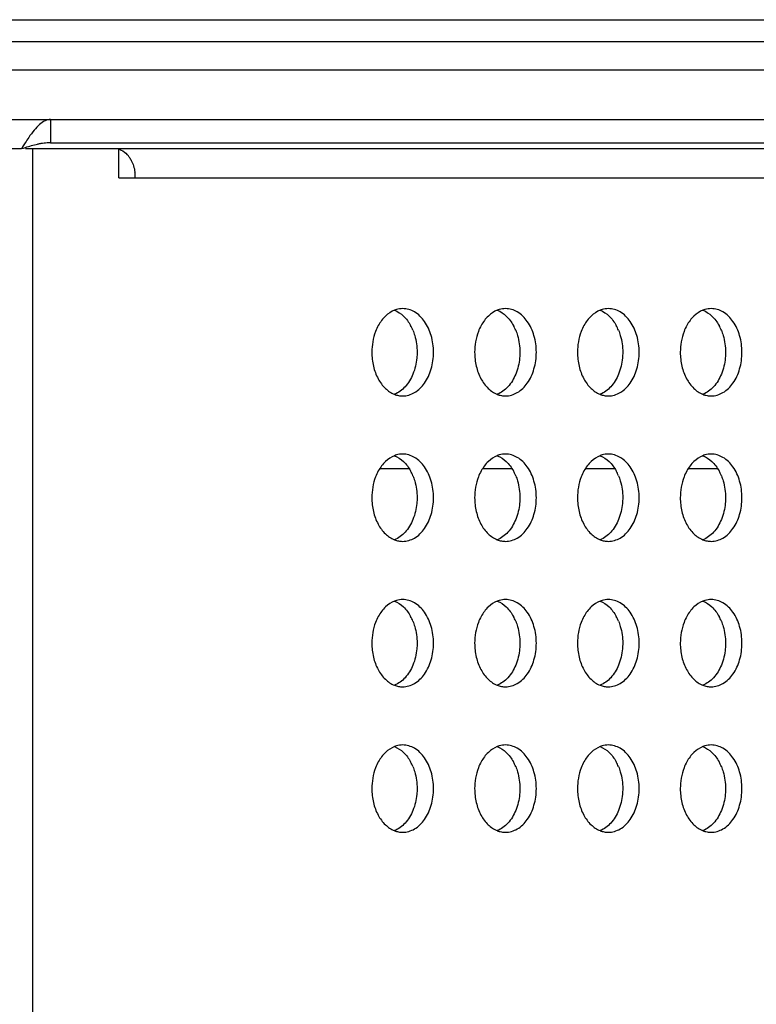
# Model space of a CAD drawing. Units: millimetres. Extents: x 38514 to 39703, y 8344 to 9185.
# Drawn here: x 39371 to 39376, y 8678 to 8685 of the extents above; entities that cross this region are included whole.
import ezdxf

# ---------------------------------------------------------------- set-up
doc = ezdxf.new("R2010")
doc.units = ezdxf.units.MM
for name, color, linetype in [('K75CA-LGM311DXF_CONTINUOUS_LINE', 7, 'Continuous'), ('K86CA-LGA511DXF_CONTINUOUS_LINE', 7, 'Continuous'), ('S86CA-CLA351DXF_CONTINUOUS_LINE', 7, 'Continuous')]:
    doc.layers.add(name, color=color, linetype=linetype)

msp = doc.modelspace()

# ---------------------------------------------------------------- linework, layer by layer
at = {"layer": 'K75CA-LGM311DXF_CONTINUOUS_LINE', "linetype": 'Continuous'}
for p, q in [((39320.3325, 8684.4323), (39378.7668, 8684.4323)), ((39371.3896, 8684.4323), (39371.3896, 8684.2723)), ((39321.0844, 8684.2323), (39371.1896, 8684.2323)), ((39371.2188, 8684.2323), (39378.0149, 8684.2323)), ((39371.2658, 8684.2323), (39371.2658, 8672.2323)), ((39371.3896, 8684.2723), (39378.7668, 8684.2723)), ((39371.8598, 8684.0323), (39371.8598, 8684.2323)), ((39371.8598, 8684.0323), (39378.2694, 8684.0323))]:
    msp.add_line(p, q, dxfattribs=at)
for centre, radius, start, end in [((39377.8695, 8679.9858), 7.9153, 147.33133, 147.55552), ((39373.7989, 8682.5943), 3.0807, 146.99625, 147.30568), ((39371.4033, 8683.7574), 0.5158, 98.95765, 101.46609), ((39371.3922, 8683.8288), 0.4435, 93.20469, 98.98117), ((39371.3897, 8683.8666), 0.4057, 90.01414, 93.15434), ((39371.791, 8684.0746), 0.1719, 35.19427, 42.47253), ((39371.693, 8684.0323), 0.2799, 5.5708, 8.24175), ((39371.693, 8684.0322), 0.2799, 0.0111, 5.58101), ((39373.5771, 8682.8581), 0.3292, 22.37055, 28.75343), ((39374.2842, 8682.8581), 0.3292, 22.37055, 28.75343), ((39374.9913, 8682.8581), 0.3292, 22.37055, 28.75343), ((39375.6984, 8682.8581), 0.3292, 22.37055, 28.75343), ((39373.8134, 8682.6928), 0.1607, 248.58982, 259.09974), ((39373.8115, 8682.6835), 0.1512, 259.14913, 269.95134), ((39374.5205, 8682.6928), 0.1607, 248.58982, 259.09974), ((39374.5186, 8682.6835), 0.1512, 259.14913, 269.95134), ((39375.2276, 8682.6928), 0.1607, 248.58982, 259.09974), ((39375.2257, 8682.6835), 0.1512, 259.14913, 269.95134), ((39375.9347, 8682.6928), 0.1607, 248.58982, 259.09974), ((39375.9328, 8682.6835), 0.1512, 259.14913, 269.95134), ((39373.5771, 8681.8581), 0.3292, 22.37055, 28.75343), ((39374.2842, 8681.8581), 0.3292, 22.37055, 28.75343), ((39374.9913, 8681.8581), 0.3292, 22.37055, 28.75343), ((39375.6984, 8681.8581), 0.3292, 22.37055, 28.75343), ((39373.8134, 8681.6928), 0.1607, 248.58982, 259.09974), ((39373.8115, 8681.6835), 0.1512, 259.14913, 269.95134), ((39374.5205, 8681.6928), 0.1607, 248.58982, 259.09974), ((39374.5186, 8681.6835), 0.1512, 259.14913, 269.95134), ((39375.2276, 8681.6928), 0.1607, 248.58982, 259.09974), ((39375.2257, 8681.6835), 0.1512, 259.14913, 269.95134), ((39375.9347, 8681.6928), 0.1607, 248.58982, 259.09974), ((39375.9328, 8681.6835), 0.1512, 259.14913, 269.95134), ((39373.5771, 8680.8581), 0.3292, 22.37055, 28.75343), ((39374.2842, 8680.8581), 0.3292, 22.37055, 28.75343), ((39374.9913, 8680.8581), 0.3292, 22.37055, 28.75343), ((39375.6984, 8680.8581), 0.3292, 22.37055, 28.75343), ((39373.8134, 8680.6928), 0.1607, 248.58982, 259.09974), ((39373.8115, 8680.6835), 0.1512, 259.14913, 269.95134), ((39374.5205, 8680.6928), 0.1607, 248.58982, 259.09974), ((39374.5186, 8680.6835), 0.1512, 259.14913, 269.95134), ((39375.2276, 8680.6928), 0.1607, 248.58982, 259.09974), ((39375.2257, 8680.6835), 0.1512, 259.14913, 269.95134), ((39375.9347, 8680.6928), 0.1607, 248.58982, 259.09974), ((39375.9328, 8680.6835), 0.1512, 259.14913, 269.95134), ((39373.5771, 8679.8581), 0.3292, 22.37055, 28.75343), ((39374.2842, 8679.8581), 0.3292, 22.37055, 28.75343), ((39374.9913, 8679.8581), 0.3292, 22.37055, 28.75343), ((39375.6984, 8679.8581), 0.3292, 22.37055, 28.75343), ((39373.8134, 8679.6928), 0.1607, 248.58982, 259.09974), ((39374.5205, 8679.6928), 0.1607, 248.58982, 259.09974), ((39375.2276, 8679.6928), 0.1607, 248.58982, 259.09974), ((39375.9347, 8679.6928), 0.1607, 248.58982, 259.09974), ((39373.8115, 8679.6835), 0.1512, 259.14913, 269.95134), ((39374.5186, 8679.6835), 0.1512, 259.14913, 269.95134), ((39375.2257, 8679.6835), 0.1512, 259.14913, 269.95134), ((39375.9328, 8679.6835), 0.1512, 259.14913, 269.95134)]:
    msp.add_arc(centre, radius, start, end, dxfattribs=at)
for points, knots in [([(39371.3896, 8684.4323), (39371.3768, 8684.4323), (39371.3488, 8684.425), (39371.3111, 8684.3977), (39371.2745, 8684.3577), (39371.2515, 8684.326), (39371.2396, 8684.3088)], [0, 0, 0, 0, 0.191553, 0.416452, 0.687293, 1, 1, 1, 1]), ([(39371.1896, 8684.2323), (39371.1989, 8684.2352), (39371.2355, 8684.2467), (39371.2726, 8684.2572), (39371.3008, 8684.2629)], [0, 0, 0, 0, 0.252294, 1, 1, 1, 1]), ([(39371.8599, 8684.2282), (39371.8652, 8684.2266), (39371.8869, 8684.2185), (39371.9059, 8684.2037), (39371.9178, 8684.1907)], [0, 0, 0, 0, 0.238681, 1, 1, 1, 1]), ([(39371.9315, 8684.1737), (39371.9364, 8684.1667), (39371.9553, 8684.1355), (39371.966, 8684.0998), (39371.97, 8684.0724)], [0, 0, 0, 0, 0.236871, 1, 1, 1, 1]), ([(39373.8114, 8683.1323), (39373.797, 8683.1323), (39373.7776, 8683.1294), (39373.7593, 8683.1231), (39373.7548, 8683.1214)], [0, 0, 0, 0, 0.745644, 1, 1, 1, 1]), ([(39374.0235, 8682.8323), (39374.0235, 8682.8709), (39374.0134, 8682.9459), (39373.969, 8683.0441), (39373.8999, 8683.114), (39373.8395, 8683.1323), (39373.8114, 8683.1323)], [0, 0, 0, 0, 0.287997, 0.555362, 0.790529, 1, 1, 1, 1]), ([(39374.5185, 8683.1323), (39374.5041, 8683.1323), (39374.4847, 8683.1294), (39374.4664, 8683.1231), (39374.4619, 8683.1214)], [0, 0, 0, 0, 0.745644, 1, 1, 1, 1]), ([(39374.7306, 8682.8323), (39374.7306, 8682.8709), (39374.7205, 8682.9459), (39374.6761, 8683.0441), (39374.607, 8683.114), (39374.5466, 8683.1323), (39374.5185, 8683.1323)], [0, 0, 0, 0, 0.287997, 0.555362, 0.790529, 1, 1, 1, 1]), ([(39375.2256, 8683.1323), (39375.2112, 8683.1323), (39375.1918, 8683.1294), (39375.1735, 8683.1231), (39375.169, 8683.1214)], [0, 0, 0, 0, 0.745644, 1, 1, 1, 1]), ([(39375.4377, 8682.8323), (39375.4377, 8682.8709), (39375.4276, 8682.9459), (39375.3832, 8683.0441), (39375.3141, 8683.114), (39375.2537, 8683.1323), (39375.2256, 8683.1323)], [0, 0, 0, 0, 0.287997, 0.555362, 0.790529, 1, 1, 1, 1]), ([(39375.9327, 8683.1323), (39375.9183, 8683.1323), (39375.8989, 8683.1294), (39375.8806, 8683.1231), (39375.8761, 8683.1214)], [0, 0, 0, 0, 0.745644, 1, 1, 1, 1]), ([(39376.1448, 8682.8323), (39376.1448, 8682.8709), (39376.1347, 8682.9459), (39376.0903, 8683.0441), (39376.0212, 8683.114), (39375.9608, 8683.1323), (39375.9327, 8683.1323)], [0, 0, 0, 0, 0.287997, 0.555362, 0.790529, 1, 1, 1, 1]), ([(39373.7548, 8683.1214), (39373.732, 8683.1125), (39373.6881, 8683.0827), (39373.6571, 8683.0403), (39373.644, 8683.0165)], [0, 0, 0, 0, 0.472475, 1, 1, 1, 1]), ([(39373.7549, 8683.1214), (39373.7776, 8683.1125), (39373.8216, 8683.0827), (39373.8525, 8683.0403), (39373.8657, 8683.0165)], [0, 0, 0, 0, 0.472475, 1, 1, 1, 1]), ([(39374.4619, 8683.1214), (39374.4391, 8683.1125), (39374.3952, 8683.0827), (39374.3642, 8683.0403), (39374.3511, 8683.0165)], [0, 0, 0, 0, 0.472475, 1, 1, 1, 1]), ([(39374.462, 8683.1214), (39374.4847, 8683.1125), (39374.5287, 8683.0827), (39374.5597, 8683.0403), (39374.5728, 8683.0165)], [0, 0, 0, 0, 0.472475, 1, 1, 1, 1]), ([(39375.169, 8683.1214), (39375.1463, 8683.1125), (39375.1023, 8683.0827), (39375.0713, 8683.0403), (39375.0582, 8683.0165)], [0, 0, 0, 0, 0.472475, 1, 1, 1, 1]), ([(39375.1691, 8683.1214), (39375.1918, 8683.1125), (39375.2358, 8683.0827), (39375.2668, 8683.0403), (39375.2799, 8683.0165)], [0, 0, 0, 0, 0.472475, 1, 1, 1, 1]), ([(39375.8761, 8683.1214), (39375.8534, 8683.1125), (39375.8094, 8683.0827), (39375.7784, 8683.0403), (39375.7653, 8683.0165)], [0, 0, 0, 0, 0.472475, 1, 1, 1, 1]), ([(39375.8762, 8683.1214), (39375.8989, 8683.1125), (39375.9429, 8683.0827), (39375.9739, 8683.0403), (39375.987, 8683.0165)], [0, 0, 0, 0, 0.472475, 1, 1, 1, 1]), ([(39373.644, 8683.0165), (39373.6366, 8683.0031), (39373.6101, 8682.9452), (39373.5993, 8682.8806), (39373.5993, 8682.8323)], [0, 0, 0, 0, 0.239481, 1, 1, 1, 1]), ([(39374.3511, 8683.0165), (39374.3437, 8683.0031), (39374.3172, 8682.9452), (39374.3064, 8682.8806), (39374.3064, 8682.8323)], [0, 0, 0, 0, 0.239481, 1, 1, 1, 1]), ([(39375.0582, 8683.0165), (39375.0508, 8683.0031), (39375.0243, 8682.9452), (39375.0135, 8682.8806), (39375.0135, 8682.8323)], [0, 0, 0, 0, 0.239481, 1, 1, 1, 1]), ([(39375.7653, 8683.0165), (39375.7579, 8683.0031), (39375.7314, 8682.9452), (39375.7206, 8682.8806), (39375.7206, 8682.8323)], [0, 0, 0, 0, 0.239481, 1, 1, 1, 1]), ([(39373.8815, 8682.9834), (39373.8863, 8682.9718), (39373.9033, 8682.9232), (39373.9104, 8682.8712), (39373.9104, 8682.8323)], [0, 0, 0, 0, 0.2433, 1, 1, 1, 1]), ([(39374.5886, 8682.9834), (39374.5934, 8682.9718), (39374.6104, 8682.9232), (39374.6175, 8682.8712), (39374.6175, 8682.8323)], [0, 0, 0, 0, 0.2433, 1, 1, 1, 1]), ([(39375.2957, 8682.9834), (39375.3005, 8682.9718), (39375.3175, 8682.9232), (39375.3246, 8682.8712), (39375.3246, 8682.8323)], [0, 0, 0, 0, 0.2433, 1, 1, 1, 1]), ([(39376.0028, 8682.9834), (39376.0076, 8682.9718), (39376.0246, 8682.9232), (39376.0317, 8682.8712), (39376.0317, 8682.8323)], [0, 0, 0, 0, 0.2433, 1, 1, 1, 1]), ([(39373.5993, 8682.8323), (39373.5993, 8682.8001), (39373.6064, 8682.7372), (39373.6376, 8682.6512), (39373.6869, 8682.5828), (39373.7317, 8682.5522), (39373.7548, 8682.5432)], [0, 0, 0, 0, 0.27884, 0.543915, 0.784719, 1, 1, 1, 1]), ([(39373.8114, 8682.5323), (39373.8395, 8682.5323), (39373.8999, 8682.5505), (39373.969, 8682.6204), (39374.0134, 8682.7186), (39374.0235, 8682.7936), (39374.0235, 8682.8323)], [0, 0, 0, 0, 0.209455, 0.444618, 0.712005, 1, 1, 1, 1]), ([(39373.9104, 8682.8323), (39373.9104, 8682.8192), (39373.908, 8682.7681), (39373.8963, 8682.7173), (39373.8818, 8682.682)], [0, 0, 0, 0, 0.255044, 1, 1, 1, 1]), ([(39374.3064, 8682.8323), (39374.3064, 8682.8001), (39374.3135, 8682.7372), (39374.3448, 8682.6512), (39374.394, 8682.5828), (39374.4388, 8682.5522), (39374.4619, 8682.5432)], [0, 0, 0, 0, 0.27884, 0.543915, 0.784719, 1, 1, 1, 1]), ([(39374.5185, 8682.5323), (39374.5466, 8682.5323), (39374.607, 8682.5505), (39374.6761, 8682.6204), (39374.7205, 8682.7186), (39374.7306, 8682.7936), (39374.7306, 8682.8323)], [0, 0, 0, 0, 0.209455, 0.444618, 0.712005, 1, 1, 1, 1]), ([(39374.6175, 8682.8323), (39374.6175, 8682.8192), (39374.6151, 8682.7681), (39374.6034, 8682.7173), (39374.5889, 8682.682)], [0, 0, 0, 0, 0.255044, 1, 1, 1, 1]), ([(39375.0135, 8682.8323), (39375.0135, 8682.8001), (39375.0206, 8682.7372), (39375.0519, 8682.6512), (39375.1011, 8682.5828), (39375.1459, 8682.5522), (39375.169, 8682.5432)], [0, 0, 0, 0, 0.27884, 0.543915, 0.784719, 1, 1, 1, 1]), ([(39375.2256, 8682.5323), (39375.2537, 8682.5323), (39375.3141, 8682.5505), (39375.3832, 8682.6204), (39375.4276, 8682.7186), (39375.4377, 8682.7936), (39375.4377, 8682.8323)], [0, 0, 0, 0, 0.209455, 0.444618, 0.712005, 1, 1, 1, 1]), ([(39375.3246, 8682.8323), (39375.3246, 8682.8192), (39375.3222, 8682.7681), (39375.3105, 8682.7173), (39375.2961, 8682.682)], [0, 0, 0, 0, 0.255044, 1, 1, 1, 1]), ([(39375.7206, 8682.8323), (39375.7206, 8682.8001), (39375.7277, 8682.7372), (39375.759, 8682.6512), (39375.8082, 8682.5828), (39375.853, 8682.5522), (39375.8761, 8682.5432)], [0, 0, 0, 0, 0.27884, 0.543915, 0.784719, 1, 1, 1, 1]), ([(39375.9327, 8682.5323), (39375.9608, 8682.5323), (39376.0212, 8682.5505), (39376.0903, 8682.6204), (39376.1347, 8682.7186), (39376.1448, 8682.7936), (39376.1448, 8682.8323)], [0, 0, 0, 0, 0.209455, 0.444618, 0.712005, 1, 1, 1, 1]), ([(39376.0317, 8682.8323), (39376.0317, 8682.8192), (39376.0293, 8682.7681), (39376.0176, 8682.7173), (39376.0032, 8682.682)], [0, 0, 0, 0, 0.255044, 1, 1, 1, 1]), ([(39373.8818, 8682.682), (39373.8689, 8682.6504), (39373.836, 8682.594), (39373.7827, 8682.554), (39373.7549, 8682.5432)], [0, 0, 0, 0, 0.533126, 1, 1, 1, 1]), ([(39374.5889, 8682.682), (39374.576, 8682.6504), (39374.5431, 8682.594), (39374.4898, 8682.554), (39374.462, 8682.5432)], [0, 0, 0, 0, 0.533126, 1, 1, 1, 1]), ([(39375.2961, 8682.682), (39375.2831, 8682.6504), (39375.2502, 8682.594), (39375.1969, 8682.554), (39375.1691, 8682.5432)], [0, 0, 0, 0, 0.533126, 1, 1, 1, 1]), ([(39376.0032, 8682.682), (39375.9902, 8682.6504), (39375.9573, 8682.594), (39375.904, 8682.554), (39375.8762, 8682.5432)], [0, 0, 0, 0, 0.533126, 1, 1, 1, 1]), ([(39373.7548, 8682.1214), (39373.732, 8682.1125), (39373.6881, 8682.0827), (39373.6571, 8682.0403), (39373.644, 8682.0165)], [0, 0, 0, 0, 0.472475, 1, 1, 1, 1]), ([(39373.8114, 8682.1323), (39373.797, 8682.1323), (39373.7776, 8682.1294), (39373.7593, 8682.1231), (39373.7548, 8682.1214)], [0, 0, 0, 0, 0.745644, 1, 1, 1, 1]), ([(39373.7549, 8682.1214), (39373.7776, 8682.1125), (39373.8216, 8682.0827), (39373.8525, 8682.0403), (39373.8657, 8682.0165)], [0, 0, 0, 0, 0.472475, 1, 1, 1, 1]), ([(39374.0235, 8681.8323), (39374.0235, 8681.8709), (39374.0134, 8681.9459), (39373.969, 8682.0441), (39373.8999, 8682.114), (39373.8395, 8682.1323), (39373.8114, 8682.1323)], [0, 0, 0, 0, 0.287997, 0.555362, 0.790529, 1, 1, 1, 1]), ([(39374.4619, 8682.1214), (39374.4391, 8682.1125), (39374.3952, 8682.0827), (39374.3642, 8682.0403), (39374.3511, 8682.0165)], [0, 0, 0, 0, 0.472475, 1, 1, 1, 1]), ([(39374.5185, 8682.1323), (39374.5041, 8682.1323), (39374.4847, 8682.1294), (39374.4664, 8682.1231), (39374.4619, 8682.1214)], [0, 0, 0, 0, 0.745644, 1, 1, 1, 1]), ([(39374.462, 8682.1214), (39374.4847, 8682.1125), (39374.5287, 8682.0827), (39374.5597, 8682.0403), (39374.5728, 8682.0165)], [0, 0, 0, 0, 0.472475, 1, 1, 1, 1]), ([(39374.7306, 8681.8323), (39374.7306, 8681.8709), (39374.7205, 8681.9459), (39374.6761, 8682.0441), (39374.607, 8682.114), (39374.5466, 8682.1323), (39374.5185, 8682.1323)], [0, 0, 0, 0, 0.287997, 0.555362, 0.790529, 1, 1, 1, 1]), ([(39375.169, 8682.1214), (39375.1463, 8682.1125), (39375.1023, 8682.0827), (39375.0713, 8682.0403), (39375.0582, 8682.0165)], [0, 0, 0, 0, 0.472475, 1, 1, 1, 1]), ([(39375.2256, 8682.1323), (39375.2112, 8682.1323), (39375.1918, 8682.1294), (39375.1735, 8682.1231), (39375.169, 8682.1214)], [0, 0, 0, 0, 0.745644, 1, 1, 1, 1]), ([(39375.1691, 8682.1214), (39375.1918, 8682.1125), (39375.2358, 8682.0827), (39375.2668, 8682.0403), (39375.2799, 8682.0165)], [0, 0, 0, 0, 0.472475, 1, 1, 1, 1]), ([(39375.4377, 8681.8323), (39375.4377, 8681.8709), (39375.4276, 8681.9459), (39375.3832, 8682.0441), (39375.3141, 8682.114), (39375.2537, 8682.1323), (39375.2256, 8682.1323)], [0, 0, 0, 0, 0.287997, 0.555362, 0.790529, 1, 1, 1, 1]), ([(39375.8761, 8682.1214), (39375.8534, 8682.1125), (39375.8094, 8682.0827), (39375.7784, 8682.0403), (39375.7653, 8682.0165)], [0, 0, 0, 0, 0.472475, 1, 1, 1, 1]), ([(39375.9327, 8682.1323), (39375.9183, 8682.1323), (39375.8989, 8682.1294), (39375.8806, 8682.1231), (39375.8761, 8682.1214)], [0, 0, 0, 0, 0.745644, 1, 1, 1, 1]), ([(39375.8762, 8682.1214), (39375.8989, 8682.1125), (39375.9429, 8682.0827), (39375.9739, 8682.0403), (39375.987, 8682.0165)], [0, 0, 0, 0, 0.472475, 1, 1, 1, 1]), ([(39376.1448, 8681.8323), (39376.1448, 8681.8709), (39376.1347, 8681.9459), (39376.0903, 8682.0441), (39376.0212, 8682.114), (39375.9608, 8682.1323), (39375.9327, 8682.1323)], [0, 0, 0, 0, 0.287997, 0.555362, 0.790529, 1, 1, 1, 1]), ([(39373.644, 8682.0165), (39373.6366, 8682.0031), (39373.6101, 8681.9452), (39373.5993, 8681.8806), (39373.5993, 8681.8323)], [0, 0, 0, 0, 0.239481, 1, 1, 1, 1]), ([(39373.8815, 8681.9834), (39373.8863, 8681.9718), (39373.9033, 8681.9232), (39373.9104, 8681.8712), (39373.9104, 8681.8323)], [0, 0, 0, 0, 0.2433, 1, 1, 1, 1]), ([(39374.3511, 8682.0165), (39374.3437, 8682.0031), (39374.3172, 8681.9452), (39374.3064, 8681.8806), (39374.3064, 8681.8323)], [0, 0, 0, 0, 0.239481, 1, 1, 1, 1]), ([(39374.5886, 8681.9834), (39374.5934, 8681.9718), (39374.6104, 8681.9232), (39374.6175, 8681.8712), (39374.6175, 8681.8323)], [0, 0, 0, 0, 0.2433, 1, 1, 1, 1]), ([(39375.0582, 8682.0165), (39375.0508, 8682.0031), (39375.0243, 8681.9452), (39375.0135, 8681.8806), (39375.0135, 8681.8323)], [0, 0, 0, 0, 0.239481, 1, 1, 1, 1]), ([(39375.2957, 8681.9834), (39375.3005, 8681.9718), (39375.3175, 8681.9232), (39375.3246, 8681.8712), (39375.3246, 8681.8323)], [0, 0, 0, 0, 0.2433, 1, 1, 1, 1]), ([(39375.7653, 8682.0165), (39375.7579, 8682.0031), (39375.7314, 8681.9452), (39375.7206, 8681.8806), (39375.7206, 8681.8323)], [0, 0, 0, 0, 0.239481, 1, 1, 1, 1]), ([(39376.0028, 8681.9834), (39376.0076, 8681.9718), (39376.0246, 8681.9232), (39376.0317, 8681.8712), (39376.0317, 8681.8323)], [0, 0, 0, 0, 0.2433, 1, 1, 1, 1]), ([(39373.5993, 8681.8323), (39373.5993, 8681.8001), (39373.6064, 8681.7372), (39373.6376, 8681.6512), (39373.6869, 8681.5828), (39373.7317, 8681.5522), (39373.7548, 8681.5432)], [0, 0, 0, 0, 0.27884, 0.543915, 0.784719, 1, 1, 1, 1]), ([(39373.8114, 8681.5323), (39373.8395, 8681.5323), (39373.8999, 8681.5505), (39373.969, 8681.6204), (39374.0134, 8681.7186), (39374.0235, 8681.7936), (39374.0235, 8681.8323)], [0, 0, 0, 0, 0.209455, 0.444618, 0.712005, 1, 1, 1, 1]), ([(39373.9104, 8681.8323), (39373.9104, 8681.8192), (39373.908, 8681.7681), (39373.8963, 8681.7173), (39373.8818, 8681.682)], [0, 0, 0, 0, 0.255044, 1, 1, 1, 1]), ([(39374.3064, 8681.8323), (39374.3064, 8681.8001), (39374.3135, 8681.7372), (39374.3448, 8681.6512), (39374.394, 8681.5828), (39374.4388, 8681.5522), (39374.4619, 8681.5432)], [0, 0, 0, 0, 0.27884, 0.543915, 0.784719, 1, 1, 1, 1]), ([(39374.5185, 8681.5323), (39374.5466, 8681.5323), (39374.607, 8681.5505), (39374.6761, 8681.6204), (39374.7205, 8681.7186), (39374.7306, 8681.7936), (39374.7306, 8681.8323)], [0, 0, 0, 0, 0.209455, 0.444618, 0.712005, 1, 1, 1, 1]), ([(39374.6175, 8681.8323), (39374.6175, 8681.8192), (39374.6151, 8681.7681), (39374.6034, 8681.7173), (39374.5889, 8681.682)], [0, 0, 0, 0, 0.255044, 1, 1, 1, 1]), ([(39375.0135, 8681.8323), (39375.0135, 8681.8001), (39375.0206, 8681.7372), (39375.0519, 8681.6512), (39375.1011, 8681.5828), (39375.1459, 8681.5522), (39375.169, 8681.5432)], [0, 0, 0, 0, 0.27884, 0.543915, 0.784719, 1, 1, 1, 1]), ([(39375.2256, 8681.5323), (39375.2537, 8681.5323), (39375.3141, 8681.5505), (39375.3832, 8681.6204), (39375.4276, 8681.7186), (39375.4377, 8681.7936), (39375.4377, 8681.8323)], [0, 0, 0, 0, 0.209455, 0.444618, 0.712005, 1, 1, 1, 1]), ([(39375.3246, 8681.8323), (39375.3246, 8681.8192), (39375.3222, 8681.7681), (39375.3105, 8681.7173), (39375.2961, 8681.682)], [0, 0, 0, 0, 0.255044, 1, 1, 1, 1]), ([(39375.7206, 8681.8323), (39375.7206, 8681.8001), (39375.7277, 8681.7372), (39375.759, 8681.6512), (39375.8082, 8681.5828), (39375.853, 8681.5522), (39375.8761, 8681.5432)], [0, 0, 0, 0, 0.27884, 0.543915, 0.784719, 1, 1, 1, 1]), ([(39375.9327, 8681.5323), (39375.9608, 8681.5323), (39376.0212, 8681.5505), (39376.0903, 8681.6204), (39376.1347, 8681.7186), (39376.1448, 8681.7936), (39376.1448, 8681.8323)], [0, 0, 0, 0, 0.209455, 0.444618, 0.712005, 1, 1, 1, 1]), ([(39376.0317, 8681.8323), (39376.0317, 8681.8192), (39376.0293, 8681.7681), (39376.0176, 8681.7173), (39376.0032, 8681.682)], [0, 0, 0, 0, 0.255044, 1, 1, 1, 1]), ([(39373.8818, 8681.682), (39373.8689, 8681.6504), (39373.836, 8681.594), (39373.7827, 8681.554), (39373.7549, 8681.5432)], [0, 0, 0, 0, 0.533126, 1, 1, 1, 1]), ([(39374.5889, 8681.682), (39374.576, 8681.6504), (39374.5431, 8681.594), (39374.4898, 8681.554), (39374.462, 8681.5432)], [0, 0, 0, 0, 0.533126, 1, 1, 1, 1]), ([(39375.2961, 8681.682), (39375.2831, 8681.6504), (39375.2502, 8681.594), (39375.1969, 8681.554), (39375.1691, 8681.5432)], [0, 0, 0, 0, 0.533126, 1, 1, 1, 1]), ([(39376.0032, 8681.682), (39375.9902, 8681.6504), (39375.9573, 8681.594), (39375.904, 8681.554), (39375.8762, 8681.5432)], [0, 0, 0, 0, 0.533126, 1, 1, 1, 1]), ([(39373.7548, 8681.1214), (39373.732, 8681.1125), (39373.6881, 8681.0827), (39373.6571, 8681.0403), (39373.644, 8681.0165)], [0, 0, 0, 0, 0.472475, 1, 1, 1, 1]), ([(39373.8114, 8681.1323), (39373.797, 8681.1323), (39373.7776, 8681.1294), (39373.7593, 8681.1231), (39373.7548, 8681.1214)], [0, 0, 0, 0, 0.745644, 1, 1, 1, 1]), ([(39373.7549, 8681.1214), (39373.7776, 8681.1125), (39373.8216, 8681.0827), (39373.8525, 8681.0403), (39373.8657, 8681.0165)], [0, 0, 0, 0, 0.472475, 1, 1, 1, 1]), ([(39374.0235, 8680.8323), (39374.0235, 8680.8709), (39374.0134, 8680.9459), (39373.969, 8681.0441), (39373.8999, 8681.114), (39373.8395, 8681.1323), (39373.8114, 8681.1323)], [0, 0, 0, 0, 0.287997, 0.555362, 0.790529, 1, 1, 1, 1]), ([(39374.4619, 8681.1214), (39374.4391, 8681.1125), (39374.3952, 8681.0827), (39374.3642, 8681.0403), (39374.3511, 8681.0165)], [0, 0, 0, 0, 0.472475, 1, 1, 1, 1]), ([(39374.5185, 8681.1323), (39374.5041, 8681.1323), (39374.4847, 8681.1294), (39374.4664, 8681.1231), (39374.4619, 8681.1214)], [0, 0, 0, 0, 0.745644, 1, 1, 1, 1]), ([(39374.462, 8681.1214), (39374.4847, 8681.1125), (39374.5287, 8681.0827), (39374.5597, 8681.0403), (39374.5728, 8681.0165)], [0, 0, 0, 0, 0.472475, 1, 1, 1, 1]), ([(39374.7306, 8680.8323), (39374.7306, 8680.8709), (39374.7205, 8680.9459), (39374.6761, 8681.0441), (39374.607, 8681.114), (39374.5466, 8681.1323), (39374.5185, 8681.1323)], [0, 0, 0, 0, 0.287997, 0.555362, 0.790529, 1, 1, 1, 1]), ([(39375.169, 8681.1214), (39375.1463, 8681.1125), (39375.1023, 8681.0827), (39375.0713, 8681.0403), (39375.0582, 8681.0165)], [0, 0, 0, 0, 0.472475, 1, 1, 1, 1]), ([(39375.2256, 8681.1323), (39375.2112, 8681.1323), (39375.1918, 8681.1294), (39375.1735, 8681.1231), (39375.169, 8681.1214)], [0, 0, 0, 0, 0.745644, 1, 1, 1, 1]), ([(39375.1691, 8681.1214), (39375.1918, 8681.1125), (39375.2358, 8681.0827), (39375.2668, 8681.0403), (39375.2799, 8681.0165)], [0, 0, 0, 0, 0.472475, 1, 1, 1, 1]), ([(39375.4377, 8680.8323), (39375.4377, 8680.8709), (39375.4276, 8680.9459), (39375.3832, 8681.0441), (39375.3141, 8681.114), (39375.2537, 8681.1323), (39375.2256, 8681.1323)], [0, 0, 0, 0, 0.287997, 0.555362, 0.790529, 1, 1, 1, 1]), ([(39375.8761, 8681.1214), (39375.8534, 8681.1125), (39375.8094, 8681.0827), (39375.7784, 8681.0403), (39375.7653, 8681.0165)], [0, 0, 0, 0, 0.472475, 1, 1, 1, 1]), ([(39375.9327, 8681.1323), (39375.9183, 8681.1323), (39375.8989, 8681.1294), (39375.8806, 8681.1231), (39375.8761, 8681.1214)], [0, 0, 0, 0, 0.745644, 1, 1, 1, 1]), ([(39375.8762, 8681.1214), (39375.8989, 8681.1125), (39375.9429, 8681.0827), (39375.9739, 8681.0403), (39375.987, 8681.0165)], [0, 0, 0, 0, 0.472475, 1, 1, 1, 1]), ([(39376.1448, 8680.8323), (39376.1448, 8680.8709), (39376.1347, 8680.9459), (39376.0903, 8681.0441), (39376.0212, 8681.114), (39375.9608, 8681.1323), (39375.9327, 8681.1323)], [0, 0, 0, 0, 0.287997, 0.555362, 0.790529, 1, 1, 1, 1]), ([(39373.644, 8681.0165), (39373.6366, 8681.0031), (39373.6101, 8680.9452), (39373.5993, 8680.8806), (39373.5993, 8680.8323)], [0, 0, 0, 0, 0.239481, 1, 1, 1, 1]), ([(39373.8815, 8680.9834), (39373.8863, 8680.9718), (39373.9033, 8680.9232), (39373.9104, 8680.8712), (39373.9104, 8680.8323)], [0, 0, 0, 0, 0.2433, 1, 1, 1, 1]), ([(39374.3511, 8681.0165), (39374.3437, 8681.0031), (39374.3172, 8680.9452), (39374.3064, 8680.8806), (39374.3064, 8680.8323)], [0, 0, 0, 0, 0.239481, 1, 1, 1, 1]), ([(39374.5886, 8680.9834), (39374.5934, 8680.9718), (39374.6104, 8680.9232), (39374.6175, 8680.8712), (39374.6175, 8680.8323)], [0, 0, 0, 0, 0.2433, 1, 1, 1, 1]), ([(39375.0582, 8681.0165), (39375.0508, 8681.0031), (39375.0243, 8680.9452), (39375.0135, 8680.8806), (39375.0135, 8680.8323)], [0, 0, 0, 0, 0.239481, 1, 1, 1, 1]), ([(39375.2957, 8680.9834), (39375.3005, 8680.9718), (39375.3175, 8680.9232), (39375.3246, 8680.8712), (39375.3246, 8680.8323)], [0, 0, 0, 0, 0.2433, 1, 1, 1, 1]), ([(39375.7653, 8681.0165), (39375.7579, 8681.0031), (39375.7314, 8680.9452), (39375.7206, 8680.8806), (39375.7206, 8680.8323)], [0, 0, 0, 0, 0.239481, 1, 1, 1, 1]), ([(39376.0028, 8680.9834), (39376.0076, 8680.9718), (39376.0246, 8680.9232), (39376.0317, 8680.8712), (39376.0317, 8680.8323)], [0, 0, 0, 0, 0.2433, 1, 1, 1, 1]), ([(39373.5993, 8680.8323), (39373.5993, 8680.8001), (39373.6064, 8680.7372), (39373.6376, 8680.6512), (39373.6869, 8680.5828), (39373.7317, 8680.5522), (39373.7548, 8680.5432)], [0, 0, 0, 0, 0.27884, 0.543915, 0.784719, 1, 1, 1, 1]), ([(39373.8114, 8680.5323), (39373.8395, 8680.5323), (39373.8999, 8680.5505), (39373.969, 8680.6204), (39374.0134, 8680.7186), (39374.0235, 8680.7936), (39374.0235, 8680.8323)], [0, 0, 0, 0, 0.209455, 0.444618, 0.712005, 1, 1, 1, 1]), ([(39373.9104, 8680.8323), (39373.9104, 8680.8192), (39373.908, 8680.7681), (39373.8963, 8680.7173), (39373.8818, 8680.682)], [0, 0, 0, 0, 0.255044, 1, 1, 1, 1]), ([(39374.3064, 8680.8323), (39374.3064, 8680.8001), (39374.3135, 8680.7372), (39374.3448, 8680.6512), (39374.394, 8680.5828), (39374.4388, 8680.5522), (39374.4619, 8680.5432)], [0, 0, 0, 0, 0.27884, 0.543915, 0.784719, 1, 1, 1, 1]), ([(39374.5185, 8680.5323), (39374.5466, 8680.5323), (39374.607, 8680.5505), (39374.6761, 8680.6204), (39374.7205, 8680.7186), (39374.7306, 8680.7936), (39374.7306, 8680.8323)], [0, 0, 0, 0, 0.209455, 0.444618, 0.712005, 1, 1, 1, 1]), ([(39374.6175, 8680.8323), (39374.6175, 8680.8192), (39374.6151, 8680.7681), (39374.6034, 8680.7173), (39374.5889, 8680.682)], [0, 0, 0, 0, 0.255044, 1, 1, 1, 1]), ([(39375.0135, 8680.8323), (39375.0135, 8680.8001), (39375.0206, 8680.7372), (39375.0519, 8680.6512), (39375.1011, 8680.5828), (39375.1459, 8680.5522), (39375.169, 8680.5432)], [0, 0, 0, 0, 0.27884, 0.543915, 0.784719, 1, 1, 1, 1]), ([(39375.2256, 8680.5323), (39375.2537, 8680.5323), (39375.3141, 8680.5505), (39375.3832, 8680.6204), (39375.4276, 8680.7186), (39375.4377, 8680.7936), (39375.4377, 8680.8323)], [0, 0, 0, 0, 0.209455, 0.444618, 0.712005, 1, 1, 1, 1]), ([(39375.3246, 8680.8323), (39375.3246, 8680.8192), (39375.3222, 8680.7681), (39375.3105, 8680.7173), (39375.2961, 8680.682)], [0, 0, 0, 0, 0.255044, 1, 1, 1, 1]), ([(39375.7206, 8680.8323), (39375.7206, 8680.8001), (39375.7277, 8680.7372), (39375.759, 8680.6512), (39375.8082, 8680.5828), (39375.853, 8680.5522), (39375.8761, 8680.5432)], [0, 0, 0, 0, 0.27884, 0.543915, 0.784719, 1, 1, 1, 1]), ([(39375.9327, 8680.5323), (39375.9608, 8680.5323), (39376.0212, 8680.5505), (39376.0903, 8680.6204), (39376.1347, 8680.7186), (39376.1448, 8680.7936), (39376.1448, 8680.8323)], [0, 0, 0, 0, 0.209455, 0.444618, 0.712005, 1, 1, 1, 1]), ([(39376.0317, 8680.8323), (39376.0317, 8680.8192), (39376.0293, 8680.7681), (39376.0176, 8680.7173), (39376.0032, 8680.682)], [0, 0, 0, 0, 0.255044, 1, 1, 1, 1]), ([(39373.8818, 8680.682), (39373.8689, 8680.6504), (39373.836, 8680.594), (39373.7827, 8680.554), (39373.7549, 8680.5432)], [0, 0, 0, 0, 0.533126, 1, 1, 1, 1]), ([(39374.5889, 8680.682), (39374.576, 8680.6504), (39374.5431, 8680.594), (39374.4898, 8680.554), (39374.462, 8680.5432)], [0, 0, 0, 0, 0.533126, 1, 1, 1, 1]), ([(39375.2961, 8680.682), (39375.2831, 8680.6504), (39375.2502, 8680.594), (39375.1969, 8680.554), (39375.1691, 8680.5432)], [0, 0, 0, 0, 0.533126, 1, 1, 1, 1]), ([(39376.0032, 8680.682), (39375.9902, 8680.6504), (39375.9573, 8680.594), (39375.904, 8680.554), (39375.8762, 8680.5432)], [0, 0, 0, 0, 0.533126, 1, 1, 1, 1]), ([(39373.7548, 8680.1214), (39373.732, 8680.1125), (39373.6881, 8680.0827), (39373.6571, 8680.0403), (39373.644, 8680.0165)], [0, 0, 0, 0, 0.472475, 1, 1, 1, 1]), ([(39373.8114, 8680.1323), (39373.797, 8680.1323), (39373.7776, 8680.1294), (39373.7593, 8680.1231), (39373.7548, 8680.1214)], [0, 0, 0, 0, 0.745644, 1, 1, 1, 1]), ([(39373.7549, 8680.1214), (39373.7776, 8680.1125), (39373.8216, 8680.0827), (39373.8525, 8680.0403), (39373.8657, 8680.0165)], [0, 0, 0, 0, 0.472475, 1, 1, 1, 1]), ([(39374.0235, 8679.8323), (39374.0235, 8679.8709), (39374.0134, 8679.9459), (39373.969, 8680.0441), (39373.8999, 8680.114), (39373.8395, 8680.1323), (39373.8114, 8680.1323)], [0, 0, 0, 0, 0.287997, 0.555362, 0.790529, 1, 1, 1, 1]), ([(39374.4619, 8680.1214), (39374.4391, 8680.1125), (39374.3952, 8680.0827), (39374.3642, 8680.0403), (39374.3511, 8680.0165)], [0, 0, 0, 0, 0.472475, 1, 1, 1, 1]), ([(39374.5185, 8680.1323), (39374.5041, 8680.1323), (39374.4847, 8680.1294), (39374.4664, 8680.1231), (39374.4619, 8680.1214)], [0, 0, 0, 0, 0.745644, 1, 1, 1, 1]), ([(39374.462, 8680.1214), (39374.4847, 8680.1125), (39374.5287, 8680.0827), (39374.5597, 8680.0403), (39374.5728, 8680.0165)], [0, 0, 0, 0, 0.472475, 1, 1, 1, 1]), ([(39374.7306, 8679.8323), (39374.7306, 8679.8709), (39374.7205, 8679.9459), (39374.6761, 8680.0441), (39374.607, 8680.114), (39374.5466, 8680.1323), (39374.5185, 8680.1323)], [0, 0, 0, 0, 0.287997, 0.555362, 0.790529, 1, 1, 1, 1]), ([(39375.169, 8680.1214), (39375.1463, 8680.1125), (39375.1023, 8680.0827), (39375.0713, 8680.0403), (39375.0582, 8680.0165)], [0, 0, 0, 0, 0.472475, 1, 1, 1, 1]), ([(39375.2256, 8680.1323), (39375.2112, 8680.1323), (39375.1918, 8680.1294), (39375.1735, 8680.1231), (39375.169, 8680.1214)], [0, 0, 0, 0, 0.745644, 1, 1, 1, 1]), ([(39375.1691, 8680.1214), (39375.1918, 8680.1125), (39375.2358, 8680.0827), (39375.2668, 8680.0403), (39375.2799, 8680.0165)], [0, 0, 0, 0, 0.472475, 1, 1, 1, 1]), ([(39375.4377, 8679.8323), (39375.4377, 8679.8709), (39375.4276, 8679.9459), (39375.3832, 8680.0441), (39375.3141, 8680.114), (39375.2537, 8680.1323), (39375.2256, 8680.1323)], [0, 0, 0, 0, 0.287997, 0.555362, 0.790529, 1, 1, 1, 1]), ([(39375.8761, 8680.1214), (39375.8534, 8680.1125), (39375.8094, 8680.0827), (39375.7784, 8680.0403), (39375.7653, 8680.0165)], [0, 0, 0, 0, 0.472475, 1, 1, 1, 1]), ([(39375.9327, 8680.1323), (39375.9183, 8680.1323), (39375.8989, 8680.1294), (39375.8806, 8680.1231), (39375.8761, 8680.1214)], [0, 0, 0, 0, 0.745644, 1, 1, 1, 1]), ([(39375.8762, 8680.1214), (39375.8989, 8680.1125), (39375.9429, 8680.0827), (39375.9739, 8680.0403), (39375.987, 8680.0165)], [0, 0, 0, 0, 0.472475, 1, 1, 1, 1]), ([(39376.1448, 8679.8323), (39376.1448, 8679.8709), (39376.1347, 8679.9459), (39376.0903, 8680.0441), (39376.0212, 8680.114), (39375.9608, 8680.1323), (39375.9327, 8680.1323)], [0, 0, 0, 0, 0.287997, 0.555362, 0.790529, 1, 1, 1, 1]), ([(39373.644, 8680.0165), (39373.6366, 8680.0031), (39373.6101, 8679.9452), (39373.5993, 8679.8806), (39373.5993, 8679.8323)], [0, 0, 0, 0, 0.239481, 1, 1, 1, 1]), ([(39374.3511, 8680.0165), (39374.3437, 8680.0031), (39374.3172, 8679.9452), (39374.3064, 8679.8806), (39374.3064, 8679.8323)], [0, 0, 0, 0, 0.239481, 1, 1, 1, 1]), ([(39375.0582, 8680.0165), (39375.0508, 8680.0031), (39375.0243, 8679.9452), (39375.0135, 8679.8806), (39375.0135, 8679.8323)], [0, 0, 0, 0, 0.239481, 1, 1, 1, 1]), ([(39375.7653, 8680.0165), (39375.7579, 8680.0031), (39375.7314, 8679.9452), (39375.7206, 8679.8806), (39375.7206, 8679.8323)], [0, 0, 0, 0, 0.239481, 1, 1, 1, 1]), ([(39373.8815, 8679.9834), (39373.8863, 8679.9718), (39373.9033, 8679.9232), (39373.9104, 8679.8712), (39373.9104, 8679.8323)], [0, 0, 0, 0, 0.2433, 1, 1, 1, 1]), ([(39374.5886, 8679.9834), (39374.5934, 8679.9718), (39374.6104, 8679.9232), (39374.6175, 8679.8712), (39374.6175, 8679.8323)], [0, 0, 0, 0, 0.2433, 1, 1, 1, 1]), ([(39375.2957, 8679.9834), (39375.3005, 8679.9718), (39375.3175, 8679.9232), (39375.3246, 8679.8712), (39375.3246, 8679.8323)], [0, 0, 0, 0, 0.2433, 1, 1, 1, 1]), ([(39376.0028, 8679.9834), (39376.0076, 8679.9718), (39376.0246, 8679.9232), (39376.0317, 8679.8712), (39376.0317, 8679.8323)], [0, 0, 0, 0, 0.2433, 1, 1, 1, 1]), ([(39373.5993, 8679.8323), (39373.5993, 8679.8001), (39373.6064, 8679.7372), (39373.6376, 8679.6512), (39373.6869, 8679.5828), (39373.7317, 8679.5522), (39373.7548, 8679.5432)], [0, 0, 0, 0, 0.27884, 0.543915, 0.784719, 1, 1, 1, 1]), ([(39373.8114, 8679.5323), (39373.8395, 8679.5323), (39373.8999, 8679.5505), (39373.969, 8679.6204), (39374.0134, 8679.7186), (39374.0235, 8679.7936), (39374.0235, 8679.8323)], [0, 0, 0, 0, 0.209455, 0.444618, 0.712005, 1, 1, 1, 1]), ([(39373.9104, 8679.8323), (39373.9104, 8679.8192), (39373.908, 8679.7681), (39373.8963, 8679.7173), (39373.8818, 8679.682)], [0, 0, 0, 0, 0.255044, 1, 1, 1, 1]), ([(39374.3064, 8679.8323), (39374.3064, 8679.8001), (39374.3135, 8679.7372), (39374.3448, 8679.6512), (39374.394, 8679.5828), (39374.4388, 8679.5522), (39374.4619, 8679.5432)], [0, 0, 0, 0, 0.27884, 0.543915, 0.784719, 1, 1, 1, 1]), ([(39374.5185, 8679.5323), (39374.5466, 8679.5323), (39374.607, 8679.5505), (39374.6761, 8679.6204), (39374.7205, 8679.7186), (39374.7306, 8679.7936), (39374.7306, 8679.8323)], [0, 0, 0, 0, 0.209455, 0.444618, 0.712005, 1, 1, 1, 1]), ([(39374.6175, 8679.8323), (39374.6175, 8679.8192), (39374.6151, 8679.7681), (39374.6034, 8679.7173), (39374.5889, 8679.682)], [0, 0, 0, 0, 0.255044, 1, 1, 1, 1]), ([(39375.0135, 8679.8323), (39375.0135, 8679.8001), (39375.0206, 8679.7372), (39375.0519, 8679.6512), (39375.1011, 8679.5828), (39375.1459, 8679.5522), (39375.169, 8679.5432)], [0, 0, 0, 0, 0.27884, 0.543915, 0.784719, 1, 1, 1, 1]), ([(39375.2256, 8679.5323), (39375.2537, 8679.5323), (39375.3141, 8679.5505), (39375.3832, 8679.6204), (39375.4276, 8679.7186), (39375.4377, 8679.7936), (39375.4377, 8679.8323)], [0, 0, 0, 0, 0.209455, 0.444618, 0.712005, 1, 1, 1, 1]), ([(39375.3246, 8679.8323), (39375.3246, 8679.8192), (39375.3222, 8679.7681), (39375.3105, 8679.7173), (39375.2961, 8679.682)], [0, 0, 0, 0, 0.255044, 1, 1, 1, 1]), ([(39375.7206, 8679.8323), (39375.7206, 8679.8001), (39375.7277, 8679.7372), (39375.759, 8679.6512), (39375.8082, 8679.5828), (39375.853, 8679.5522), (39375.8761, 8679.5432)], [0, 0, 0, 0, 0.27884, 0.543915, 0.784719, 1, 1, 1, 1]), ([(39375.9327, 8679.5323), (39375.9608, 8679.5323), (39376.0212, 8679.5505), (39376.0903, 8679.6204), (39376.1347, 8679.7186), (39376.1448, 8679.7936), (39376.1448, 8679.8323)], [0, 0, 0, 0, 0.209455, 0.444618, 0.712005, 1, 1, 1, 1]), ([(39376.0317, 8679.8323), (39376.0317, 8679.8192), (39376.0293, 8679.7681), (39376.0176, 8679.7173), (39376.0032, 8679.682)], [0, 0, 0, 0, 0.255044, 1, 1, 1, 1]), ([(39373.8818, 8679.682), (39373.8689, 8679.6504), (39373.836, 8679.594), (39373.7827, 8679.554), (39373.7549, 8679.5432)], [0, 0, 0, 0, 0.533126, 1, 1, 1, 1]), ([(39374.5889, 8679.682), (39374.576, 8679.6504), (39374.5431, 8679.594), (39374.4898, 8679.554), (39374.462, 8679.5432)], [0, 0, 0, 0, 0.533126, 1, 1, 1, 1]), ([(39375.2961, 8679.682), (39375.2831, 8679.6504), (39375.2502, 8679.594), (39375.1969, 8679.554), (39375.1691, 8679.5432)], [0, 0, 0, 0, 0.533126, 1, 1, 1, 1]), ([(39376.0032, 8679.682), (39375.9902, 8679.6504), (39375.9573, 8679.594), (39375.904, 8679.554), (39375.8762, 8679.5432)], [0, 0, 0, 0, 0.533126, 1, 1, 1, 1])]:
    msp.add_open_spline(points, degree=3, knots=knots, dxfattribs=at)
msp.add_open_spline([(39371.2396, 8684.3088), (39371.2314, 8684.2968), (39371.2233, 8684.2846), (39371.2153, 8684.2723)], degree=3, dxfattribs=at)
at = {"layer": 'K86CA-LGA511DXF_CONTINUOUS_LINE', "linetype": 'Continuous'}
for p, q in [((39483.5705, 8684.7727), (39367.4127, 8684.7727)), ((39373.6542, 8682.0327), (39373.8554, 8682.0327)), ((39374.3613, 8682.0327), (39374.5625, 8682.0327)), ((39375.0684, 8682.0327), (39375.2697, 8682.0327)), ((39375.7755, 8682.0327), (39375.9768, 8682.0327))]:
    msp.add_line(p, q, dxfattribs=at)
at = {"layer": 'S86CA-CLA351DXF_CONTINUOUS_LINE', "linetype": 'Continuous'}
for p, q in [((39276.5881, 8685.1189), (39506.1183, 8685.1189)), ((39506.1183, 8684.9664), (39276.5881, 8684.9664))]:
    msp.add_line(p, q, dxfattribs=at)

doc.saveas('drawing.dxf')
